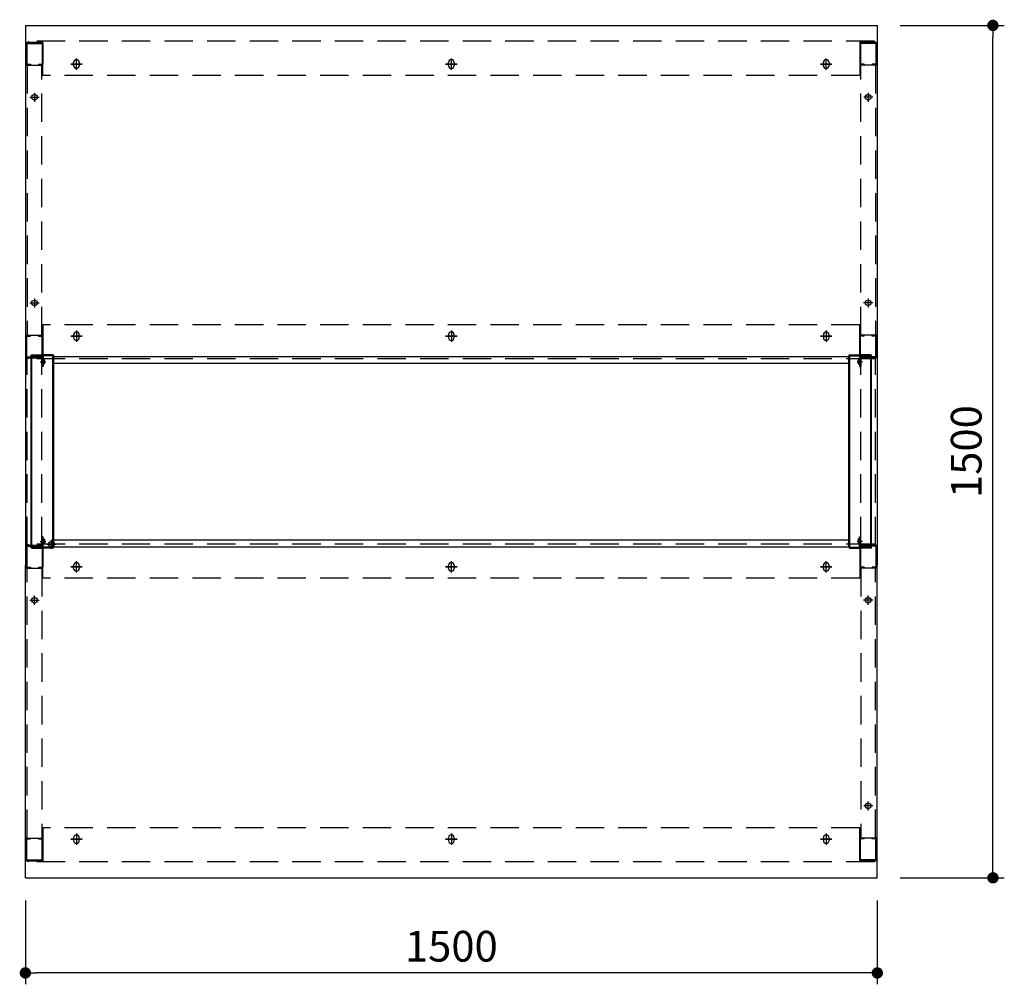
# Model space of a CAD drawing. Units: millimetres. Extents: x 1264 to 6163, y 783 to 5314.
# Drawn here: x 1402 to 3135, y 3616 to 5314 of the extents above; entities that cross this region are included whole.
import ezdxf

# ---------------------------------------------------------------- set-up
doc = ezdxf.new("R2010")
doc.units = ezdxf.units.MM
doc.header["$LTSCALE"] = 20
for name, pattern in [('AM_ISO08W050x2', [9, 6, -0.75, 1.5, -0.75]), ('CENTER', [2, 1.25, -0.25, 0.25, -0.25]), ('CENTER2', [1.125, 0.75, -0.125, 0.125, -0.125]), ('DASHED', [0.75, 0.5, -0.25]), ('DASHED2', [0.375, 0.25, -0.125]), ('HIDDEN', [9.525, 6.35, -3.175])]:
    doc.linetypes.add(name, pattern=pattern)
for name, color, linetype in [('1', 75, 'Continuous'), ('2', 151, 'Continuous'), ('6', 53, 'Continuous'), ('SCALE', 7, 'Continuous'), ('側面パネル', 151, 'Continuous')]:
    doc.layers.add(name, color=color, linetype=linetype)
doc.layers.add('dimension', color=9, linetype='Continuous', lineweight=9)
doc.dimstyles.new('Standard$0', dxfattribs={"dimscale": 20, "dimtxt": 2.7, "dimasz": 1, "dimexe": 1, "dimexo": 2, "dimgap": 1, "dimtad": 1, "dimdec": 4, "dimdsep": 46, "dimtxsty": 'Standard', "dimblk": 'DOT', "dimcen": 0, "dimazin": 2, "dimtm": 1e-09, "dimtfac": 1, "dimtdec": 4, "dimtmove": 0, "dimatfit": 1, "dimldrblk": 'OPEN30', "dimfxl": 1, "dimtolj": 1, "dimarcsym": 0})

# ---------------------------------------------------------------- blocks, each defined once
blk = doc.blocks.new('_Dot')
at = {"color": 0, "linetype": 'ByBlock', "lineweight": -2}
blk.add_line((-0.5, 0), (-1, 0), dxfattribs=at)
at = {"color": 0, "linetype": 'ByBlock', "const_width": 0.5}
blk.add_lwpolyline([(-0.25, 0, 1), (0.25, 0, 1)], format="xyb", close=True, dxfattribs=at)
blk = doc.blocks.new('*D57')
at = {"layer": 'Defpoints', "color": 0, "ltscale": 8, "transparency": 16777216}
for p in [(2911.8, 5303.7), (3115.4, 5303.7), (2911.8, 3803.7)]:
    blk.add_point(p, dxfattribs=at)
at = {"layer": 'dimension', "color": 0, "lineweight": -2, "ltscale": 8, "transparency": 16777216}
for p, q in [((2951.8, 5303.7), (3135.4, 5303.7)), ((3115.4, 3823.7), (3115.4, 5283.7)), ((2951.8, 3803.7), (3135.4, 3803.7))]:
    blk.add_line(p, q, dxfattribs=at)
at = {"layer": 'dimension', "color": 0, "lineweight": -2, "ltscale": 8, "transparency": 16777216, "xscale": 20, "yscale": 20, "zscale": 20}
for p, rotation in [((3115.4, 5303.7), 90), ((3115.4, 3803.7), 270)]:
    blk.add_blockref('_Dot', p, dxfattribs=dict(at, rotation=rotation))
at = {"layer": 'dimension', "color": 0, "ltscale": 8, "transparency": 16777216, "insert": (3068.4, 4553.7), "char_height": 54, "attachment_point": 5, "rotation": 90}
blk.add_mtext('\\A1;1500', dxfattribs=at)
blk = doc.blocks.new('_Open30')
at = {"color": 0, "linetype": 'ByBlock', "lineweight": -2}
for p, q in [((-1, 0.268), (0, 0)), ((0, 0), (-1, -0.268)), ((0, 0), (-1, 0))]:
    blk.add_line(p, q, dxfattribs=at)
blk = doc.blocks.new('*D58')
at = {"layer": 'Defpoints', "color": 0, "ltscale": 8, "transparency": 16777216}
for p in [(1411.8, 3803.7), (2911.8, 3803.7), (1411.8, 3636.3)]:
    blk.add_point(p, dxfattribs=at)
at = {"layer": 'dimension', "color": 0, "lineweight": -2, "ltscale": 8, "transparency": 16777216}
for p, q in [((1411.8, 3763.7), (1411.8, 3616.3)), ((2911.8, 3763.7), (2911.8, 3616.3)), ((2891.8, 3636.3), (1431.8, 3636.3))]:
    blk.add_line(p, q, dxfattribs=at)
at = {"layer": 'dimension', "color": 0, "lineweight": -2, "ltscale": 8, "transparency": 16777216, "xscale": 20, "yscale": 20, "zscale": 20, "rotation": 180}
blk.add_blockref('_Dot', (1411.8, 3636.3), dxfattribs=at)
at = {"layer": 'dimension', "color": 0, "lineweight": -2, "ltscale": 8, "transparency": 16777216, "xscale": 20, "yscale": 20, "zscale": 20}
blk.add_blockref('_Dot', (2911.8, 3636.3), dxfattribs=at)
at = {"layer": 'dimension', "color": 0, "ltscale": 8, "transparency": 16777216, "insert": (2161.8, 3683.3), "char_height": 54, "attachment_point": 5}
blk.add_mtext('\\A1;1500', dxfattribs=at)
blk = doc.blocks.new('A$C5FF627D6')
for p, q in [((5.7, 338.8), (5.7, 320)), ((5.7, 338.4), (5.7, 320)), ((24.5, 340), (6.9, 340)), ((6.9, 338.8), (6.9, 320)), ((24.5, 338.8), (6.9, 338.8)), ((24.5, 1.2), (24.5, 338.8)), ((25.7, 1.2), (25.7, 338.8)), ((6.9, 320), (5.7, 320)), ((5.7, 1.6), (5.7, 20)), ((5.7, 1.2), (5.7, 20)), ((5.7, 20), (6.9, 20)), ((6.9, 1.2), (6.9, 20)), ((24.5, 1.2), (6.9, 1.2)), ((24.5, 0), (6.9, 0))]:
    blk.add_line(p, q)
at = {"color": 0}
for p, q in [((5.7, 331.5), (6.9, 331.5)), ((5.7, 324.5), (6.9, 324.5)), ((5.7, 15.5), (6.9, 15.5)), ((5.7, 8.5), (6.9, 8.5))]:
    blk.add_line(p, q, dxfattribs=at)
for centre, start, end in [((6.9, 338.8), 90, 180), ((24.5, 338.8), 0, 90), ((6.9, 1.2), 180, 270), ((24.5, 1.2), 270, 0)]:
    blk.add_arc(centre, 1.2, start, end)
at = {"layer": 'SCALE', "color": 0}
for p, q in [((1.8, 325.6), (1.8, 330.4)), ((2.1, 331), (3.1, 332.2)), ((3.1, 323.7), (3.1, 332.2)), ((2.1, 325), (3.1, 323.7)), ((1.8, 14.4), (1.8, 9.6)), ((2.1, 15), (3.1, 16.2)), ((2.1, 9), (3.1, 7.7)), ((3.1, 16.2), (3.1, 7.7))]:
    blk.add_line(p, q, dxfattribs=at)
at = {"layer": 'SCALE'}
for p, q in [((3.1, 332.2), (5.7, 332.2)), ((3.1, 323.7), (5.7, 323.7)), ((3.1, 16.2), (5.7, 16.2)), ((3.1, 7.7), (5.7, 7.7))]:
    blk.add_line(p, q, dxfattribs=at)
at = {"layer": 'SCALE', "color": 2, "linetype": 'DASHED2', "ltscale": 0.1}
for p, q in [((4.3, 323.7), (4.3, 332.2)), ((4.3, 16.2), (4.3, 7.7))]:
    blk.add_line(p, q, dxfattribs=at)
at = {"layer": 'SCALE', "color": 2, "linetype": 'CENTER2', "ltscale": 0.2}
for p, q in [((9.6, 328), (0, 328)), ((9.6, 12), (0, 12))]:
    blk.add_line(p, q, dxfattribs=at)
at = {"layer": 'SCALE', "color": 0}
for centre, start, end in [((2.8, 330.4), 139.0856, 180), ((2.8, 325.6), 180, 220.9144), ((2.8, 14.4), 139.0856, 180), ((2.8, 9.6), 180, 220.9144)]:
    blk.add_arc(centre, 1, start, end, dxfattribs=at)

msp = doc.modelspace()

# ---------------------------------------------------------------- linework, layer by layer
at = {"layer": '1', "linetype": 'Continuous'}
for p, q in [((1412.81565, 5272.11782), (1412.81565, 5235.31782)), ((1414.41565, 5273.71782), (1441.21565, 5273.71782)), ((1414.41565, 5272.11782), (1441.21565, 5272.11782)), ((1414.41565, 5272.11782), (1414.41565, 5235.31782)), ((1441.21565, 5272.11782), (1441.21565, 5235.31782)), ((1442.81565, 5272.11782), (1442.81565, 5235.31782)), ((2880.81565, 5272.11782), (2880.81565, 5235.31782)), ((2909.21565, 5273.71782), (2882.41565, 5273.71782)), ((2909.21565, 5272.11782), (2882.41565, 5272.11782)), ((2882.41565, 5272.11782), (2882.41565, 5235.31782)), ((2909.21565, 5272.11782), (2909.21565, 5235.31782)), ((2910.81565, 5272.11782), (2910.81565, 5235.31782)), ((1414.21565, 5233.71782), (1420.81565, 5233.71782)), ((1414.21565, 5233.71782), (1441.41565, 5233.71782)), ((1414.41565, 5235.31782), (1420.81565, 5235.31782)), ((1420.81565, 5235.31782), (1420.81565, 5233.71782)), ((1434.81565, 5235.31782), (1441.21565, 5235.31782)), ((1434.81565, 5235.31782), (1434.81565, 5233.71782)), ((1434.81565, 5233.71782), (1441.41565, 5233.71782)), ((2888.81565, 5233.71782), (2882.21565, 5233.71782)), ((2909.41565, 5233.71782), (2882.21565, 5233.71782)), ((2888.81565, 5235.31782), (2882.41565, 5235.31782)), ((2888.81565, 5235.31782), (2888.81565, 5233.71782)), ((2909.21565, 5235.31782), (2902.81565, 5235.31782)), ((2902.81565, 5235.31782), (2902.81565, 5233.71782)), ((2909.41565, 5233.71782), (2902.81565, 5233.71782)), ((1412.81565, 4720.31782), (1412.81565, 4757.11782)), ((1414.21565, 4758.71782), (1420.81565, 4758.71782)), ((1414.21565, 4758.71782), (1441.41565, 4758.71782)), ((1414.41565, 4720.31782), (1414.41565, 4757.11782)), ((1414.41565, 4757.11782), (1420.81565, 4757.11782)), ((1420.81565, 4757.11782), (1420.81565, 4758.71782)), ((1434.81565, 4758.71782), (1441.41565, 4758.71782)), ((1434.81565, 4757.11782), (1434.81565, 4758.71782)), ((1434.81565, 4757.11782), (1441.21565, 4757.11782)), ((1441.21565, 4720.31782), (1441.21565, 4757.11782)), ((1442.81565, 4720.31782), (1442.81565, 4757.11782)), ((2880.81565, 4720.31782), (2880.81565, 4757.11782)), ((2888.81565, 4758.71782), (2882.21565, 4758.71782)), ((2909.41565, 4758.71782), (2882.21565, 4758.71782)), ((2888.81565, 4757.11782), (2882.41565, 4757.11782)), ((2882.41565, 4720.31782), (2882.41565, 4757.11782)), ((2888.81565, 4757.11782), (2888.81565, 4758.71782)), ((2909.41565, 4758.71782), (2902.81565, 4758.71782)), ((2902.81565, 4757.11782), (2902.81565, 4758.71782)), ((2909.21565, 4757.11782), (2902.81565, 4757.11782)), ((2909.21565, 4720.31782), (2909.21565, 4757.11782)), ((2910.81565, 4720.31782), (2910.81565, 4757.11782)), ((1414.41565, 4720.31782), (1441.21565, 4720.31782)), ((1414.41565, 4718.71782), (1441.21565, 4718.71782)), ((2909.21565, 4720.31782), (2882.41565, 4720.31782)), ((2909.21565, 4718.71782), (2882.41565, 4718.71782)), ((1412.81565, 4387.11782), (1412.81565, 4350.31782)), ((1414.41565, 4388.71782), (1441.21565, 4388.71782)), ((1414.41565, 4387.11782), (1441.21565, 4387.11782)), ((1414.41565, 4387.11782), (1414.41565, 4350.31782)), ((1441.21565, 4387.11782), (1441.21565, 4350.31782)), ((1442.81565, 4387.11782), (1442.81565, 4350.31782)), ((2880.81565, 4387.11782), (2880.81565, 4350.31782)), ((2909.21565, 4388.71782), (2882.41565, 4388.71782)), ((2909.21565, 4387.11782), (2882.41565, 4387.11782)), ((2882.41565, 4387.11782), (2882.41565, 4350.31782)), ((2909.21565, 4387.11782), (2909.21565, 4350.31782)), ((2910.81565, 4387.11782), (2910.81565, 4350.31782)), ((1414.21565, 4348.71782), (1420.81565, 4348.71782)), ((1414.21565, 4348.71782), (1441.41565, 4348.71782)), ((1414.41565, 4350.31782), (1420.81565, 4350.31782)), ((1420.81565, 4350.31782), (1420.81565, 4348.71782)), ((1434.81565, 4350.31782), (1441.21565, 4350.31782)), ((1434.81565, 4350.31782), (1434.81565, 4348.71782)), ((1434.81565, 4348.71782), (1441.41565, 4348.71782)), ((2888.81565, 4348.71782), (2882.21565, 4348.71782)), ((2909.41565, 4348.71782), (2882.21565, 4348.71782)), ((2888.81565, 4350.31782), (2882.41565, 4350.31782)), ((2888.81565, 4350.31782), (2888.81565, 4348.71782)), ((2909.21565, 4350.31782), (2902.81565, 4350.31782)), ((2902.81565, 4350.31782), (2902.81565, 4348.71782)), ((2909.41565, 4348.71782), (2902.81565, 4348.71782)), ((1412.81565, 3835.31782), (1412.81565, 3872.11782)), ((1414.21565, 3873.71782), (1420.81565, 3873.71782)), ((1414.21565, 3873.71782), (1441.41565, 3873.71782)), ((1414.41565, 3835.31782), (1414.41565, 3872.11782)), ((1414.41565, 3872.11782), (1420.81565, 3872.11782)), ((1420.81565, 3872.11782), (1420.81565, 3873.71782)), ((1434.81565, 3873.71782), (1441.41565, 3873.71782)), ((1434.81565, 3872.11782), (1434.81565, 3873.71782)), ((1434.81565, 3872.11782), (1441.21565, 3872.11782)), ((1441.21565, 3835.31782), (1441.21565, 3872.11782)), ((1442.81565, 3835.31782), (1442.81565, 3872.11782)), ((2880.81565, 3835.31782), (2880.81565, 3872.11782)), ((2888.81565, 3873.71782), (2882.21565, 3873.71782)), ((2909.41565, 3873.71782), (2882.21565, 3873.71782)), ((2888.81565, 3872.11782), (2882.41565, 3872.11782)), ((2882.41565, 3835.31782), (2882.41565, 3872.11782)), ((2888.81565, 3872.11782), (2888.81565, 3873.71782)), ((2909.41565, 3873.71782), (2902.81565, 3873.71782)), ((2902.81565, 3872.11782), (2902.81565, 3873.71782)), ((2909.21565, 3872.11782), (2902.81565, 3872.11782)), ((2909.21565, 3835.31782), (2909.21565, 3872.11782)), ((2910.81565, 3835.31782), (2910.81565, 3872.11782)), ((1414.41565, 3835.31782), (1441.21565, 3835.31782)), ((1414.41565, 3833.71782), (1441.21565, 3833.71782)), ((2909.21565, 3835.31782), (2882.41565, 3835.31782)), ((2909.21565, 3833.71782), (2882.41565, 3833.71782))]:
    msp.add_line(p, q, dxfattribs=at)
at = {"layer": '1', "color": 1, "linetype": 'DASHED', "ltscale": 5}
for p, q in [((1414.81565, 5233.71782), (1414.81565, 4758.71782)), ((1440.81565, 4758.71782), (1440.81565, 5233.71782)), ((2882.81565, 4758.71782), (2882.81565, 5233.71782)), ((2908.81565, 5233.71782), (2908.81565, 4758.71782)), ((1414.81565, 3873.71782), (1414.81565, 4348.71782)), ((1440.81565, 4348.71782), (1440.81565, 3873.71782)), ((2882.81565, 4348.71782), (2882.81565, 3873.71782)), ((2908.81565, 3873.71782), (2908.81565, 4348.71782))]:
    msp.add_line(p, q, dxfattribs=at)
at = {"layer": '1', "linetype": 'AM_ISO08W050x2'}
for p, q in [((1427.81565, 5185.21782), (1427.81565, 5169.21782)), ((2895.81565, 5185.21782), (2895.81565, 5169.21782)), ((1419.81565, 5177.21782), (1435.81565, 5177.21782)), ((2903.81565, 5177.21782), (2887.81565, 5177.21782)), ((1427.91565, 4823.21782), (1427.91565, 4807.21782)), ((2895.71565, 4823.21782), (2895.71565, 4807.21782)), ((1419.91565, 4815.21782), (1435.91565, 4815.21782)), ((2903.71565, 4815.21782), (2887.71565, 4815.21782)), ((1449.81565, 4390.60133), (1465.81565, 4390.60133)), ((1457.81565, 4382.60133), (1457.81565, 4398.60133)), ((1427.91565, 4284.21782), (1427.91565, 4300.21782)), ((2895.71565, 4284.21782), (2895.71565, 4300.21782)), ((1419.91565, 4292.21782), (1435.91565, 4292.21782)), ((2903.71565, 4292.21782), (2887.71565, 4292.21782)), ((2895.81565, 3922.21782), (2895.81565, 3938.21782)), ((2903.81565, 3930.21782), (2887.81565, 3930.21782))]:
    msp.add_line(p, q, dxfattribs=at)
at = {"layer": '1'}
for p, q in [((1441.81565, 4722.11782), (1441.81565, 4703.71782)), ((1460.21565, 4723.71782), (1443.41565, 4723.71782)), ((1460.21565, 4722.11782), (1443.41565, 4722.11782)), ((1443.41565, 4722.11782), (1443.41565, 4703.71782)), ((1460.21565, 4385.31782), (1460.21565, 4722.11782)), ((1461.81565, 4385.31782), (1461.81565, 4722.11782)), ((2861.81565, 4385.31782), (2861.81565, 4722.11782)), ((2863.41565, 4723.71782), (2880.21565, 4723.71782)), ((2863.41565, 4385.31782), (2863.41565, 4722.11782)), ((2863.41565, 4722.11782), (2880.21565, 4722.11782)), ((2880.21565, 4722.11782), (2880.21565, 4703.71782)), ((2881.81565, 4722.11782), (2881.81565, 4703.71782)), ((1443.41565, 4703.71782), (1441.81565, 4703.71782)), ((2880.21565, 4703.71782), (2881.81565, 4703.71782)), ((1441.81565, 4385.31782), (1441.81565, 4403.71782)), ((1443.41565, 4403.71782), (1441.81565, 4403.71782)), ((1443.41565, 4385.31782), (1443.41565, 4403.71782)), ((2880.21565, 4385.31782), (2880.21565, 4403.71782)), ((2880.21565, 4403.71782), (2881.81565, 4403.71782)), ((2881.81565, 4385.31782), (2881.81565, 4403.71782)), ((1460.21565, 4385.31782), (1443.41565, 4385.31782)), ((1460.21565, 4383.71782), (1443.41565, 4383.71782)), ((2863.41565, 4385.31782), (2880.21565, 4385.31782)), ((2863.41565, 4383.71782), (2880.21565, 4383.71782))]:
    msp.add_line(p, q, dxfattribs=at)
for centre in [(1427.81565, 5177.21782), (2895.81565, 5177.21782), (1427.91565, 4815.21782), (2895.71565, 4815.21782), (1457.81565, 4390.60133), (1427.91565, 4292.21782), (2895.71565, 4292.21782), (2895.81565, 3930.21782)]:
    msp.add_circle(centre, 5, dxfattribs=at)
at = {"layer": '1', "linetype": 'Continuous'}
for centre, start, end in [((1414.41565, 5272.11782), 90, 180), ((1441.21565, 5272.11782), 0, 90), ((2882.41565, 5272.11782), 90, 180), ((2909.21565, 5272.11782), 0, 90), ((1414.41565, 5235.31782), 180, 270), ((1441.21565, 5235.31782), 270, 0), ((2882.41565, 5235.31782), 180, 270), ((2909.21565, 5235.31782), 270, 0), ((1414.41565, 4757.11782), 90, 180), ((1441.21565, 4757.11782), 0, 90), ((2882.41565, 4757.11782), 90, 180), ((2909.21565, 4757.11782), 0, 90), ((1414.41565, 4720.31782), 180, 270), ((1441.21565, 4720.31782), 270, 0), ((2882.41565, 4720.31782), 180, 270), ((2909.21565, 4720.31782), 270, 0), ((1414.41565, 4387.11782), 90, 180), ((1441.21565, 4387.11782), 0, 90), ((2882.41565, 4387.11782), 90, 180), ((2909.21565, 4387.11782), 0, 90), ((1414.41565, 4350.31782), 180, 270), ((1441.21565, 4350.31782), 270, 0), ((2882.41565, 4350.31782), 180, 270), ((2909.21565, 4350.31782), 270, 0), ((1414.41565, 3872.11782), 90, 180), ((1441.21565, 3872.11782), 0, 90), ((2882.41565, 3872.11782), 90, 180), ((2909.21565, 3872.11782), 0, 90), ((1414.41565, 3835.31782), 180, 270), ((1441.21565, 3835.31782), 270, 0), ((2882.41565, 3835.31782), 180, 270), ((2909.21565, 3835.31782), 270, 0)]:
    msp.add_arc(centre, 1.6, start, end, dxfattribs=at)
at = {"layer": '1'}
for centre, start, end in [((1443.41565, 4722.11782), 90, 180), ((1460.21565, 4722.11782), 0, 90), ((2863.41565, 4722.11782), 90, 180), ((2880.21565, 4722.11782), 0, 90), ((1443.41565, 4385.31782), 180, 270), ((1460.21565, 4385.31782), 270, 0), ((2863.41565, 4385.31782), 180, 270), ((2880.21565, 4385.31782), 270, 0)]:
    msp.add_arc(centre, 1.6, start, end, dxfattribs=at)
at = {"layer": '2', "color": 1, "linetype": 'DASHED', "ltscale": 5}
for p, q in [((2906.81565, 5275.71782), (1416.81565, 5275.71782)), ((2880.81565, 5215.71782), (1442.81565, 5215.71782)), ((2880.81565, 4776.71782), (1442.81565, 4776.71782)), ((2906.81565, 4716.71782), (1416.81565, 4716.71782)), ((2906.81565, 4390.71782), (1416.81565, 4390.71782)), ((2880.81565, 4330.71782), (1442.81565, 4330.71782)), ((2880.81565, 3891.71782), (1442.81565, 3891.71782)), ((2906.81565, 3831.71782), (1416.81565, 3831.71782))]:
    msp.add_line(p, q, dxfattribs=at)
at = {"layer": '2'}
for p, q in [((1416.81565, 5275.71782), (1416.81565, 5273.71782)), ((1442.81565, 5273.71782), (1416.81565, 5273.71782)), ((1442.81565, 5215.71782), (1442.81565, 5275.71782)), ((2880.81565, 5275.71782), (2880.81565, 5215.71782)), ((2880.81565, 5273.71782), (2906.81565, 5273.71782)), ((2906.81565, 5275.71782), (2906.81565, 5273.71782)), ((1491.81565, 5235.71782), (1511.81565, 5235.71782)), ((1496.81565, 5233.21782), (1496.81565, 5238.21782)), ((1501.81565, 5225.71782), (1501.81565, 5245.71782)), ((1506.81565, 5238.21782), (1506.81565, 5233.21782)), ((2151.81565, 5235.71782), (2171.81565, 5235.71782)), ((2156.81565, 5233.21782), (2156.81565, 5238.21782)), ((2161.81565, 5225.71782), (2161.81565, 5245.71782)), ((2166.81565, 5238.21782), (2166.81565, 5233.21782)), ((2811.81565, 5235.71782), (2831.81565, 5235.71782)), ((2816.81565, 5233.21782), (2816.81565, 5238.21782)), ((2821.81565, 5225.71782), (2821.81565, 5245.71782)), ((2826.81565, 5238.21782), (2826.81565, 5233.21782)), ((1442.81565, 4776.71782), (1442.81565, 4716.71782)), ((2880.81565, 4716.71782), (2880.81565, 4776.71782)), ((1491.81565, 4756.71782), (1511.81565, 4756.71782)), ((1496.81565, 4759.21782), (1496.81565, 4754.21782)), ((1501.81565, 4766.71782), (1501.81565, 4746.71782)), ((1506.81565, 4754.21782), (1506.81565, 4759.21782)), ((2151.81565, 4756.71782), (2171.81565, 4756.71782)), ((2156.81565, 4759.21782), (2156.81565, 4754.21782)), ((2161.81565, 4766.71782), (2161.81565, 4746.71782)), ((2166.81565, 4754.21782), (2166.81565, 4759.21782)), ((2811.81565, 4756.71782), (2831.81565, 4756.71782)), ((2816.81565, 4759.21782), (2816.81565, 4754.21782)), ((2821.81565, 4766.71782), (2821.81565, 4746.71782)), ((2826.81565, 4754.21782), (2826.81565, 4759.21782)), ((1442.81565, 4718.71782), (1416.81565, 4718.71782)), ((1416.81565, 4716.71782), (1416.81565, 4718.71782)), ((1461.81565, 4721.21782), (2861.81565, 4721.21782)), ((2880.81565, 4718.71782), (2906.81565, 4718.71782)), ((2906.81565, 4716.71782), (2906.81565, 4718.71782)), ((1461.81565, 4709.21782), (2861.81565, 4709.21782)), ((1416.81565, 4390.71782), (1416.81565, 4388.71782)), ((1442.81565, 4388.71782), (1416.81565, 4388.71782)), ((1442.81565, 4330.71782), (1442.81565, 4390.71782)), ((1461.81565, 4398.21782), (2861.81565, 4398.21782)), ((1461.81565, 4386.21782), (2861.81565, 4386.21782)), ((2880.81565, 4390.71782), (2880.81565, 4330.71782)), ((2880.81565, 4388.71782), (2906.81565, 4388.71782)), ((2906.81565, 4390.71782), (2906.81565, 4388.71782)), ((1496.81565, 4348.21782), (1496.81565, 4353.21782)), ((1501.81565, 4340.71782), (1501.81565, 4360.71782)), ((1506.81565, 4353.21782), (1506.81565, 4348.21782)), ((2156.81565, 4348.21782), (2156.81565, 4353.21782)), ((2161.81565, 4340.71782), (2161.81565, 4360.71782)), ((2166.81565, 4353.21782), (2166.81565, 4348.21782)), ((2816.81565, 4348.21782), (2816.81565, 4353.21782)), ((2821.81565, 4340.71782), (2821.81565, 4360.71782)), ((2826.81565, 4353.21782), (2826.81565, 4348.21782)), ((1491.81565, 4350.71782), (1511.81565, 4350.71782)), ((2151.81565, 4350.71782), (2171.81565, 4350.71782)), ((2811.81565, 4350.71782), (2831.81565, 4350.71782)), ((1442.81565, 3891.71782), (1442.81565, 3831.71782)), ((2880.81565, 3831.71782), (2880.81565, 3891.71782)), ((1491.81565, 3871.71782), (1511.81565, 3871.71782)), ((1496.81565, 3874.21782), (1496.81565, 3869.21782)), ((1501.81565, 3881.71782), (1501.81565, 3861.71782)), ((1506.81565, 3869.21782), (1506.81565, 3874.21782)), ((2151.81565, 3871.71782), (2171.81565, 3871.71782)), ((2156.81565, 3874.21782), (2156.81565, 3869.21782)), ((2161.81565, 3881.71782), (2161.81565, 3861.71782)), ((2166.81565, 3869.21782), (2166.81565, 3874.21782)), ((2811.81565, 3871.71782), (2831.81565, 3871.71782)), ((2816.81565, 3874.21782), (2816.81565, 3869.21782)), ((2821.81565, 3881.71782), (2821.81565, 3861.71782)), ((2826.81565, 3869.21782), (2826.81565, 3874.21782)), ((1442.81565, 3833.71782), (1416.81565, 3833.71782)), ((1416.81565, 3831.71782), (1416.81565, 3833.71782)), ((2880.81565, 3833.71782), (2906.81565, 3833.71782)), ((2906.81565, 3831.71782), (2906.81565, 3833.71782))]:
    msp.add_line(p, q, dxfattribs=at)
at = {"layer": '2', "linetype": 'CENTER'}
for p, q in [((1511.81565, 5235.71782), (1491.81565, 5235.71782)), ((1501.81565, 5225.71782), (1501.81565, 5245.71782)), ((2171.81565, 5235.71782), (2151.81565, 5235.71782)), ((2161.81565, 5225.71782), (2161.81565, 5245.71782)), ((2831.81565, 5235.71782), (2811.81565, 5235.71782)), ((2821.81565, 5225.71782), (2821.81565, 5245.71782)), ((1511.81565, 4756.71782), (1491.81565, 4756.71782)), ((1501.81565, 4766.71782), (1501.81565, 4746.71782)), ((2171.81565, 4756.71782), (2151.81565, 4756.71782)), ((2161.81565, 4766.71782), (2161.81565, 4746.71782)), ((2831.81565, 4756.71782), (2811.81565, 4756.71782)), ((2821.81565, 4766.71782), (2821.81565, 4746.71782)), ((1501.81565, 4340.71782), (1501.81565, 4360.71782)), ((2161.81565, 4340.71782), (2161.81565, 4360.71782)), ((2821.81565, 4340.71782), (2821.81565, 4360.71782)), ((1511.81565, 4350.71782), (1491.81565, 4350.71782)), ((2171.81565, 4350.71782), (2151.81565, 4350.71782)), ((2831.81565, 4350.71782), (2811.81565, 4350.71782)), ((1511.81565, 3871.71782), (1491.81565, 3871.71782)), ((1501.81565, 3881.71782), (1501.81565, 3861.71782)), ((2171.81565, 3871.71782), (2151.81565, 3871.71782)), ((2161.81565, 3881.71782), (2161.81565, 3861.71782)), ((2831.81565, 3871.71782), (2811.81565, 3871.71782)), ((2821.81565, 3881.71782), (2821.81565, 3861.71782))]:
    msp.add_line(p, q, dxfattribs=at)
at = {"layer": '2'}
for centre, start, end in [((1501.81565, 5238.21782), 0, 180), ((2161.81565, 5238.21782), 0, 180), ((2821.81565, 5238.21782), 0, 180), ((1501.81565, 5233.21782), 180, 0), ((2161.81565, 5233.21782), 180, 0), ((2821.81565, 5233.21782), 180, 0), ((1501.81565, 4759.21782), 0, 180), ((1501.81565, 4754.21782), 180, 0), ((2161.81565, 4759.21782), 0, 180), ((2161.81565, 4754.21782), 180, 0), ((2821.81565, 4759.21782), 0, 180), ((2821.81565, 4754.21782), 180, 0), ((1501.81565, 4353.21782), 0, 180), ((2161.81565, 4353.21782), 0, 180), ((2821.81565, 4353.21782), 0, 180), ((1501.81565, 4348.21782), 180, 0), ((2161.81565, 4348.21782), 180, 0), ((2821.81565, 4348.21782), 180, 0), ((1501.81565, 3874.21782), 0, 180), ((1501.81565, 3869.21782), 180, 0), ((2161.81565, 3874.21782), 0, 180), ((2161.81565, 3869.21782), 180, 0), ((2821.81565, 3874.21782), 0, 180), ((2821.81565, 3869.21782), 180, 0)]:
    msp.add_arc(centre, 5, start, end, dxfattribs=at)
at = {"layer": '6', "ltscale": 8}
for p, q in [((1411.81565, 5303.71782), (2911.81565, 5303.71782)), ((1411.81565, 5303.71782), (2911.81565, 5303.71782)), ((1411.81565, 5303.71782), (2911.81565, 5303.71782)), ((1411.81565, 5303.71782), (1411.81565, 4353.71782)), ((2911.81565, 5303.71782), (2911.81565, 4353.71782)), ((1411.81565, 3803.71782), (1411.81565, 4353.71782)), ((2911.81565, 3803.71782), (2911.81565, 4353.71782)), ((1411.81565, 3803.71782), (2911.81565, 3803.71782))]:
    msp.add_line(p, q, dxfattribs=at)
at = {"layer": '側面パネル'}
for p, q in [((1414.81565, 4718.71782), (1440.81565, 4718.71782)), ((2908.81565, 4718.71782), (2882.81565, 4718.71782)), ((1414.81565, 4388.71785), (1440.81565, 4388.71785)), ((2908.81565, 4388.71785), (2882.81565, 4388.71785))]:
    msp.add_line(p, q, dxfattribs=at)
at = {"layer": '側面パネル', "color": 1, "linetype": 'DASHED', "ltscale": 5}
for p, q in [((1414.81565, 4388.71785), (1414.81565, 4718.71782)), ((1440.81565, 4388.71785), (1440.81565, 4718.71782)), ((2882.81565, 4388.71785), (2882.81565, 4718.71782)), ((2908.81565, 4388.71785), (2908.81565, 4718.71782))]:
    msp.add_line(p, q, dxfattribs=at)
at = {"layer": '側面パネル', "color": 2, "linetype": 'HIDDEN', "ltscale": 0.5}
for centre, start, end in [((1416.01565, 4717.51782), 90, 180), ((2907.61565, 4717.51782), 0, 90), ((1416.01565, 4389.91785), 180, 270), ((2907.61565, 4389.91785), 270, 0)]:
    msp.add_arc(centre, 1.2, start, end, dxfattribs=at)

# ---------------------------------------------------------------- block references
at = {"ltscale": 8, "xscale": -1}
msp.add_blockref('A$C5FF627D6', (1447.55925, 4383.71782), dxfattribs=at)
at = {"ltscale": 8}
msp.add_blockref('A$C5FF627D6', (2876.07205, 4383.71782), dxfattribs=at)

# ---------------------------------------------------------------- dimensions: what is measured, and where the dimension line sits
at = {"layer": 'dimension', "ltscale": 8}
dim = msp.add_linear_dim(base=(3115.43128, 5303.71782), p1=(2911.81565, 3803.71782), p2=(2911.81565, 5303.71782), angle=90, dimstyle='Standard$0', dxfattribs=at)
dim.commit()
dim.dimension.update_dxf_attribs({"geometry": '*D57', "text_midpoint": (3068.43128, 4553.71782)})
dim = msp.add_linear_dim(base=(1411.81565, 3636.3007), p1=(2911.81565, 3803.71782), p2=(1411.81565, 3803.71782), dimstyle='Standard$0', dxfattribs=at)
dim.commit()
dim.dimension.update_dxf_attribs({"geometry": '*D58', "text_midpoint": (2161.81565, 3683.3007)})

doc.saveas('drawing.dxf')
